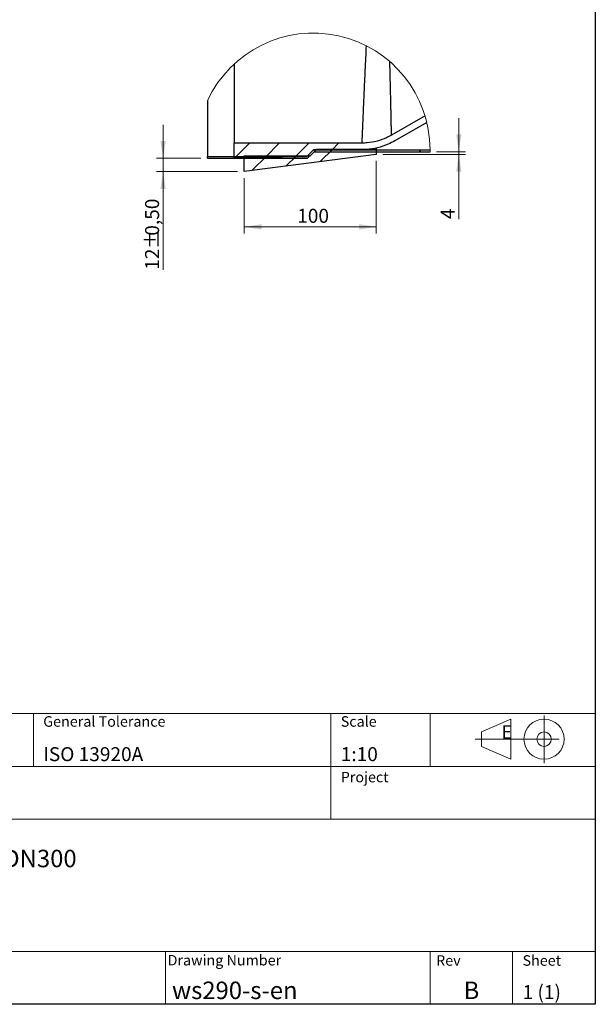
# Model space of a CAD drawing. Units: millimetres. Extents: x 8 to 201, y 4 to 288.
# Drawn here: x 114 to 201, y 4 to 153 of the extents above; entities that cross this region are included whole.
import ezdxf

# ---------------------------------------------------------------- set-up
doc = ezdxf.new("R2010")
doc.units = ezdxf.units.MM
doc.linetypes.add('CENTERX2', pattern=[20.32, 12.7, -2.54, 2.54, -2.54])
doc.styles.add('SLDTEXTSTYLE0', font='TXT', dxfattribs={"width": 0.7})
doc.styles.add('SLDTEXTSTYLE2', font='TXT', dxfattribs={"width": 0.75})
doc.styles.add('SLDTEXTSTYLE3', font='TXT', dxfattribs={"width": 0.6})
doc.dimstyles.new('SLDDIMSTYLE4', dxfattribs={"dimtxt": 2.116667, "dimasz": 2.64, "dimexe": 0, "dimexo": 0.0625, "dimgap": 0.529167, "dimtad": 1, "dimlfac": 5, "dimrnd": 1e-09, "dimzin": 12, "dimdsep": 46, "dimtxsty": 'SLDTEXTSTYLE2', "dimsah": 1, "dimcen": 0.09, "dimadec": 0, "dimazin": 3, "dimtfac": 1, "dimtofl": 0, "dimtmove": 0, "dimatfit": 3, "dimfxl": 0, "dimfrac": 2, "dimtolj": 1, "dimtzin": 12, "dimarcsym": 0})
doc.dimstyles.new('SLDDIMSTYLE5', dxfattribs={"dimtxt": 2.116667, "dimasz": 2.64, "dimexe": 0, "dimexo": 0.0625, "dimgap": 0.529167, "dimtad": 1, "dimlfac": 5, "dimrnd": 1e-09, "dimzin": 12, "dimdsep": 46, "dimtxsty": 'SLDTEXTSTYLE2', "dimsah": 1, "dimcen": 0.09, "dimadec": 0, "dimazin": 3, "dimtfac": 1, "dimtmove": 0, "dimatfit": 0, "dimfxl": 0, "dimfrac": 2, "dimtolj": 1, "dimtzin": 12, "dimarcsym": 0})

# ---------------------------------------------------------------- blocks, each defined once
blk = doc.blocks.new('SW_HATCH_0')
at = {"color": 0, "linetype": 'Continuous', "lineweight": 18}
for p, q in [((2, 2), (-0.2, -0.2)), ((6.49, 2), (4.38, -0.11)), ((10.98, 2), (8.95, -0.03)), ((15.47, 2), (14.47, 1)), ((0, 0), (-0.3, -0.3)), ((4.59, 0.1), (2.34, -2.15)), ((4.49, 0), (4.19, -0.3)), ((9.08, 0.1), (7.5, -1.48)), ((8.98, 0), (8.68, -0.3)), ((14.57, 1.1), (12.67, -0.8)), ((14.47, 1), (14.17, 0.7)), ((27.94, 1), (27.64, 0.7))]:
    blk.add_line(p, q, dxfattribs=at)
blk = doc.blocks.new('_D_5')
at = {"color": 7, "linetype": 'Continuous', "lineweight": 0}
for p, q in [((167.88, 131.6), (167.88, 120.64)), ((147.88, 129), (147.88, 120.64)), ((147.88, 121.64), (167.88, 121.64))]:
    blk.add_line(p, q, dxfattribs=at)
at = {"color": 7, "linetype": 'Continuous', "lineweight": 18}
for points in [[(147.88, 121.64), (150.52, 121.23), (150.52, 122.04)], [(167.88, 121.64), (165.24, 122.04), (165.24, 121.23)]]:
    blk.add_solid(points, dxfattribs=at)
at = {"color": 7, "linetype": 'Continuous', "lineweight": 18, "insert": (155.91, 124.36), "char_height": 2.117, "attachment_point": 1, "style": 'SLDTEXTSTYLE2'}
blk.add_mtext('100', dxfattribs=at)
blk = doc.blocks.new('_D_6')
at = {"color": 7, "linetype": 'Continuous', "lineweight": 0}
for p, q in [((135.63, 132), (135.63, 137.08)), ((141.35, 132), (134.63, 132)), ((135.63, 130), (135.63, 132)), ((146.88, 130), (134.63, 130)), ((135.63, 130), (135.63, 115.14))]:
    blk.add_line(p, q, dxfattribs=at)
at = {"color": 7, "linetype": 'Continuous', "lineweight": 18}
for points in [[(135.63, 132), (136.04, 134.64), (135.22, 134.64)], [(135.63, 130), (135.22, 127.36), (136.04, 127.36)]]:
    blk.add_solid(points, dxfattribs=at)
at = {"color": 7, "linetype": 'Continuous', "lineweight": 18, "char_height": 2.117, "attachment_point": 1, "rotation": 90, "style": 'SLDTEXTSTYLE2'}
for s, insert in [('0,50', (132.9, 120.29)), ('%%p', (132.9, 118.27)), ('12', (132.9, 115.14))]:
    blk.add_mtext(s, dxfattribs=dict(at, insert=insert))
blk = doc.blocks.new('_D_7')
at = {"color": 7, "linetype": 'Continuous', "lineweight": 0}
for p, q in [((180.35, 133), (180.35, 138.08)), ((168.88, 132.6), (181.35, 132.6)), ((177, 133), (181.35, 133)), ((180.35, 132.6), (180.35, 133)), ((180.35, 132.6), (180.35, 122.81))]:
    blk.add_line(p, q, dxfattribs=at)
at = {"color": 7, "linetype": 'Continuous', "lineweight": 18}
for points in [[(180.35, 133), (180.76, 135.64), (179.95, 135.64)], [(180.35, 132.6), (179.95, 129.96), (180.76, 129.96)]]:
    blk.add_solid(points, dxfattribs=at)
at = {"color": 7, "linetype": 'Continuous', "lineweight": 18, "insert": (177.63, 122.81), "char_height": 2.12, "attachment_point": 1, "rotation": 90, "style": 'SLDTEXTSTYLE2'}
blk.add_mtext('4', dxfattribs=at)

msp = doc.modelspace()

# ---------------------------------------------------------------- linework, layer by layer
at = {"color": 7, "linetype": 'Continuous', "lineweight": 25}
for p, q in [((201, 288), (201, 4)), ((146.3536, 146.248), (146.3536, 134.3)), ((142.3536, 140.76), (142.3536, 132.3)), ((175.2445, 138.4331), (170.1741, 135.5057)), ((175.5161, 137.4352), (170.6741, 134.6397)), ((165.6741, 134.3), (146.3536, 134.3)), ((146.3536, 132.1), (146.3536, 134.3)), ((167.8779, 132.6), (147.8779, 130)), ((157.3536, 132.3), (158.3536, 133.3)), ((157.4779, 132), (158.4779, 133)), ((157.8779, 132.4), (158.8779, 133.4)), ((165.6741, 133.3), (158.3536, 133.3)), ((158.3536, 133.3), (176.0073, 133.3)), ((158.4779, 133), (176.0047, 133)), ((158.8779, 133.4), (167.8779, 133.4)), ((167.8779, 133.5279), (167.8779, 133.4)), ((167.8779, 133.4), (167.8779, 132.6)), ((142.3536, 132.3), (157.3536, 132.3)), ((142.3536, 132), (142.3536, 132.3)), ((142.3536, 132), (157.4779, 132)), ((146.3536, 132.1), (157.3536, 132.3)), ((147.8779, 132.4), (157.8779, 132.4)), ((147.8779, 130), (147.8779, 132.4)), ((201, 4), (21, 4))]:
    msp.add_line(p, q, dxfattribs=at)
at = {"color": 7, "linetype": 'Continuous', "lineweight": 18}
for p, q in [((21, 48), (201, 48)), ((116, 40), (116, 48)), ((116, 48), (116, 40)), ((161, 42), (161, 48)), ((161, 48), (161, 42)), ((176, 40), (176, 48)), ((176, 48), (176, 40)), ((201, 48), (201, 4)), ((183.7812, 45.2114), (188.2303, 47.1536)), ((188.2303, 47.1536), (188.2303, 44.1181)), ((183.7812, 44.1181), (183.7812, 45.2114)), ((183.7812, 44.1181), (183.7812, 43.0248)), ((188.2303, 41.0826), (188.2303, 44.1181)), ((161, 42), (161, 32)), ((161, 42), (161, 32)), ((183.7812, 43.0248), (188.2303, 41.0826)), ((201, 40), (21, 40)), ((21, 40), (201, 40)), ((21, 32), (201, 32)), ((96, 32), (201, 32)), ((201, 32), (200.7811, 31.9931)), ((96, 12), (201, 12)), ((136, 12), (136, 4)), ((176, 12), (176, 4)), ((188.5, 12), (188.5, 4))]:
    msp.add_line(p, q, dxfattribs=at)
at = {"color": 7, "linetype": 'CENTERX2', "lineweight": 18}
for p, q in [((193.2445, 47.6974), (193.2445, 40.4726)), ((182.8308, 44.1181), (197.2486, 44.1181))]:
    msp.add_line(p, q, dxfattribs=at)
at = {"color": 7, "linetype": 'Continuous', "lineweight": 18}
for radius in [3.0355, 1.097]:
    msp.add_circle((193.2445, 44.1181), radius, dxfattribs=at)
for centre, radius, start, end in [((158.3536, 133.3), 17.6537, 359.999999, 155.002539), ((158.3457, 133.3001), 17.6616, 359.026156, 359.999425)]:
    msp.add_arc(centre, radius, start, end, dxfattribs=at)
at = {"color": 7, "linetype": 'Continuous', "lineweight": 25}
for points, knots in [([(166.3328, 149.0475), (166.3038, 148.4344), (166.2454, 147.1984), (166.1609, 145.3742), (166.0804, 143.6156), (166.0065, 141.9792), (165.9399, 140.4795), (165.8807, 139.1259), (165.8285, 137.9259), (165.7838, 136.888), (165.7467, 136.0219), (165.7176, 135.3335), (165.696, 134.8262), (165.6827, 134.5031), (165.676, 134.3482), (165.6742, 134.3014), (165.6741, 134.3)], [0, 0, 0, 0, 0.124740305, 0.251461278, 0.371118252, 0.482490748, 0.584358271, 0.676186126, 0.757822616, 0.828462197, 0.887299496, 0.933986814, 0.968483604, 0.990490656, 0.999708272, 1, 1, 1, 1]), ([(170.1741, 135.5057), (170.1741, 135.5072), (170.1733, 135.5459), (170.1726, 135.5846), (170.1719, 135.6219)], [0, 0, 0, 0, 0.03757033, 1, 1, 1, 1]), ([(170.1741, 135.5057), (169.9164, 135.3667), (169.2198, 134.991), (167.9817, 134.561), (166.7189, 134.3277), (165.9401, 134.307), (165.6741, 134.3)], [0, 0, 0, 0, 0.1864247, 0.50389073, 0.8305637, 1, 1, 1, 1]), ([(170.6741, 134.6397), (170.3378, 134.4604), (169.5125, 134.0204), (168.346, 133.636), (167.2444, 133.4123), (166.4387, 133.3161), (165.9138, 133.305), (165.6741, 133.3)], [0, 0, 0, 0, 0.21834087, 0.53571854, 0.69915826, 0.86259749, 1, 1, 1, 1])]:
    msp.add_open_spline(points, degree=3, knots=knots, dxfattribs=at)
at = {"color": 8, "linetype": 'Continuous', "lineweight": 25}
msp.add_open_spline([(170.1719, 135.6219), (170.1718, 135.6287), (170.1699, 135.731), (170.1654, 135.9675), (170.158, 136.3605), (170.1486, 136.842), (170.1378, 137.387), (170.126, 137.9756), (170.1131, 138.5917), (170.1003, 139.2259), (170.0858, 139.8963), (170.0694, 140.6351), (170.0497, 141.4802), (170.0276, 142.4524), (170.0007, 143.569), (169.9687, 144.8489), (169.9421, 145.8891), (169.9254, 146.5048), (169.9219, 146.6352)], degree=3, knots=[0, 0, 0, 0, 0.00186674, 0.02783739, 0.06443528, 0.10889839, 0.1589846, 0.21289621, 0.26921062, 0.32682515, 0.38563343, 0.45182003, 0.52807969, 0.61583076, 0.71664449, 0.83225021, 0.96448793, 1, 1, 1, 1], dxfattribs=at)

# ---------------------------------------------------------------- block references
at = {"color": 7, "linetype": 'Continuous', "lineweight": 18}
msp.add_blockref('SW_HATCH_0', (146.7128, 132.3), dxfattribs=at)

# ---------------------------------------------------------------- texts
at = {"color": 7, "linetype": 'Continuous', "lineweight": 0}
for s, insert, char_height, attachment_point, style in [('General Tolerance', (117.5, 47.5871), 1.5875, 1, 'SLDTEXTSTYLE2'), ('Scale', (162.5, 47.5871), 1.5875, 1, 'SLDTEXTSTYLE2'), ('E', (186.8165, 46.2016), 2, 1, 'SLDTEXTSTYLE3'), ('ISO 13920A', (117.5, 42.9063), 2.11667, 1, 'SLDTEXTSTYLE0'), ('1:10', (162.5, 42.9063), 2.11667, 1, 'SLDTEXTSTYLE0'), ('Project', (162.5, 39.1738), 1.5875, 1, 'SLDTEXTSTYLE2'), ('WaStop DN300', (97.5, 27.3829), 2.645833, 1, 'SLDTEXTSTYLE0'), ('Drawing Number', (136.3103, 11.4682), 1.5875, 1, 'SLDTEXTSTYLE2'), ('Rev', (176.9259, 11.4227), 1.5875, 1, 'SLDTEXTSTYLE2'), ('Sheet', (190, 11.4227), 1.5875, 1, 'SLDTEXTSTYLE2'), ('ws290-s-en', (136.974, 7.4385), 2.64583, 1, 'SLDTEXTSTYLE0'), ('B', (182.2652, 7.4385), 2.6458, 2, 'SLDTEXTSTYLE2'), ('1 (1)', (190, 6.9063), 2.11667, 1, 'SLDTEXTSTYLE0')]:
    msp.add_mtext(s, dxfattribs=dict(at, insert=insert, char_height=char_height, attachment_point=attachment_point, style=style))

# ---------------------------------------------------------------- dimensions: what is measured, and where the dimension line sits
at = {"color": 7, "linetype": 'Continuous', "lineweight": 18}
dim = msp.add_linear_dim(base=(135.6314, 132), p1=(147.8779, 130), p2=(142.3536, 132), angle=90, text='<>%%p0,50', dimstyle='SLDDIMSTYLE5', dxfattribs=at)
dim.commit()
dim.dimension.update_dxf_attribs({"geometry": '_D_6', "text_midpoint": (135.6314, 120.4529), "dimtype": 160})
dim = msp.add_linear_dim(base=(180.3536, 133), p1=(167.8779, 132.6), p2=(176.0047, 133), angle=90, dimstyle='SLDDIMSTYLE5', dxfattribs=at)
dim.commit()
dim.dimension.update_dxf_attribs({"geometry": '_D_7', "text_midpoint": (180.3536, 123.5911), "dimtype": 160})
dim = msp.add_linear_dim(base=(167.8779, 121.636), p1=(147.8779, 130), p2=(167.8779, 132.6), dimstyle='SLDDIMSTYLE4', dxfattribs=at)
dim.commit()
dim.dimension.update_dxf_attribs({"geometry": '_D_5', "text_midpoint": (158.258, 121.636), "dimtype": 160})

doc.saveas('drawing.dxf')
